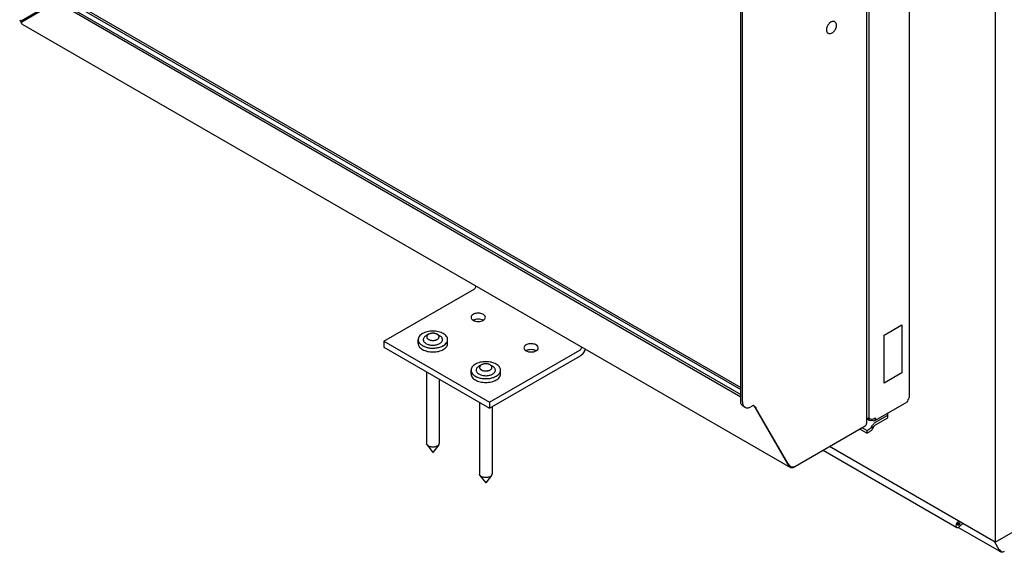
# Model space of a CAD drawing. Units: inches. Extents: x 0 to 309, y 0 to 200.
# Drawn here: x 241 to 264, y 79 to 91 of the extents above; entities that cross this region are included whole.
import ezdxf

# ---------------------------------------------------------------- set-up
doc = ezdxf.new("R2010")
doc.units = ezdxf.units.IN
doc.header["$LTSCALE"] = 17
doc.header["$MEASUREMENT"] = 0
doc.linetypes.add('PHANTOM', pattern=[0.8, 0.45, -0.05, 0.1, -0.05, 0.1, -0.05])
doc.layers.get('0').update_dxf_attribs({"linetype": 'CONTINUOUS'})
for name, color, linetype in [('02___PRT_ALL_AXES', 7, 'CONTINUOUS'), ('AXIS_PART', 7, 'CONTINUOUS'), ('DEFAULT_3', 7, 'PHANTOM')]:
    doc.layers.add(name, color=color, linetype=linetype)

msp = doc.modelspace()

# ---------------------------------------------------------------- linework, layer by layer
at = {"color": 7, "linetype": 'CONTINUOUS'}
for p, q in [((263.716, 142.662), (263.716, 79.094)), ((257.757, 82.401), (257.757, 100.985)), ((241.79, 91.767), (257.757, 82.548)), ((241.882, 91.834), (257.757, 82.669)), ((241.924, 91.858), (257.757, 82.717)), ((240.913, 91.277), (240.957, 91.301)), ((240.915, 91.274), (240.957, 91.3)), ((250.45, 83.959), (250.394, 83.926)), ((250.655, 83.959), (250.712, 83.926)), ((250.655, 83.959), (250.655, 83.959)), ((250.655, 83.959), (250.655, 83.959)), ((249.404, 83.796), (249.404, 83.658)), ((249.404, 83.796), (249.404, 83.657)), ((250.208, 83.745), (250.208, 83.835)), ((250.897, 83.745), (250.897, 83.834)), ((249.404, 83.658), (251.879, 82.229)), ((251.879, 82.229), (253.99, 83.448)), ((251.879, 82.229), (253.99, 83.448)), ((251.688, 83.245), (251.631, 83.212)), ((251.893, 83.245), (251.949, 83.212)), ((251.893, 83.245), (251.893, 83.245)), ((250.403, 83.081), (250.403, 81.405)), ((251.446, 83.03), (251.446, 83.12)), ((252.135, 83.03), (252.135, 83.12)), ((250.703, 82.907), (250.703, 81.405)), ((251.64, 82.366), (251.64, 80.691)), ((251.879, 82.367), (251.879, 82.229)), ((251.879, 82.367), (251.879, 82.229)), ((258.052, 82.295), (258.057, 82.291)), ((251.94, 82.264), (251.94, 80.691)), ((257.856, 82.25), (257.814, 82.275)), ((261.202, 82.006), (261.202, 82.067)), ((260.749, 81.994), (260.756, 81.998)), ((260.834, 81.947), (260.834, 81.978)), ((260.915, 81.84), (261.202, 82.006)), ((260.713, 81.643), (260.545, 81.74)), ((260.713, 81.704), (260.713, 81.643)), ((260.713, 81.643), (260.779, 81.681)), ((260.854, 81.76), (260.877, 81.8)), ((250.416, 81.37), (250.553, 81.193)), ((250.69, 81.37), (250.553, 81.193)), ((259.684, 81.244), (262.814, 79.436)), ((263.716, 79.094), (259.838, 81.333)), ((258.857, 80.918), (258.869, 80.925)), ((251.653, 80.656), (251.79, 80.479)), ((251.927, 80.655), (251.79, 80.479)), ((262.858, 79.589), (262.837, 79.569)), ((262.851, 79.532), (262.871, 79.551)), ((262.852, 79.533), (262.885, 79.514)), ((262.871, 79.551), (262.885, 79.514)), ((262.88, 79.457), (262.955, 79.533)), ((263.816, 78.88), (262.85, 79.437)), ((262.885, 79.514), (262.866, 79.495)), ((263.716, 79.094), (264.134, 79.335)), ((263.809, 78.917), (263.709, 79.09)), ((263.828, 78.903), (263.818, 78.911)), ((263.838, 78.895), (263.828, 78.903)), ((263.838, 78.868), (263.829, 78.872)), ((263.846, 78.887), (263.838, 78.868))]:
    msp.add_line(p, q, dxfattribs=at)
at = {"color": 3, "linetype": 'CONTINUOUS'}
for p, q in [((261.704, 103.241), (261.704, 82.478)), ((260.706, 102.634), (260.706, 81.871)), ((257.799, 82.376), (257.799, 100.961)), ((241.748, 91.742), (240.928, 91.269)), ((241.748, 91.742), (257.757, 82.499)), ((241.638, 91.708), (240.916, 91.291)), ((240.94, 91.221), (258.921, 80.84)), ((249.404, 83.796), (251.515, 85.015)), ((249.404, 83.796), (251.515, 85.015)), ((249.404, 83.796), (251.879, 82.367)), ((251.879, 82.367), (253.99, 83.586)), ((251.879, 82.367), (253.99, 83.586)), ((258.049, 82.295), (257.994, 82.264)), ((258.051, 82.297), (258.057, 82.291)), ((258.857, 80.918), (258.069, 82.282)), ((260.915, 81.953), (261.644, 82.374)), ((258.869, 80.925), (258.112, 82.234)), ((260.915, 81.901), (261.202, 82.067)), ((261.202, 82.067), (261.202, 82.119)), ((260.709, 81.979), (260.761, 81.949)), ((260.817, 81.782), (260.84, 81.822)), ((258.988, 80.842), (260.671, 81.813)), ((260.713, 81.704), (260.598, 81.771)), ((260.713, 81.704), (260.779, 81.743))]:
    msp.add_line(p, q, dxfattribs=at)
for centre, radius, start, end in [((240.964, 91.361), 0.0977, 233.1212, 238.6708), ((241.016, 91.276), 0.1, 181.3688, 184.3982), ((241.009, 91.276), 0.0944, 184.4031, 186.9259), ((260.808, 82.1), 0.12, 241.3793, 244.4365), ((260.815, 82.114), 0.136, 244.4458, 247.9671), ((260.83, 82.158), 0.182, 253.5914, 260.1575), ((260.832, 82.167), 0.191, 260.1088, 261.7723), ((260.833, 82.179), 0.203, 261.8003, 279.1105)]:
    msp.add_arc(centre, radius, start, end, dxfattribs=at)
at = {"color": 7, "linetype": 'CONTINUOUS'}
for centre, radius, start, end in [((241.055, 91.357), 0.0982, 202.3813, 213.748), ((259.907, 91.205), 0.0896, 56.8147, 59.9995), ((259.907, 91.205), 0.09, 50.133, 56.8089), ((259.984, 91.075), 0.221, 163.427, 168.3583), ((259.968, 91.078), 0.205, 168.4349, 168.6464), ((260, 91.07), 0.238, 160.9308, 163.4385), ((260.005, 91.077), 0.239, 137.122, 139.0655), ((260.001, 91.081), 0.233, 136.5508, 137.1162), ((259.989, 91.093), 0.216, 131.3846, 136.6286), ((259.841, 91.091), 0.0908, 240.0723, 255.2833), ((250.518, 83.843), 0.134, 119.9988, 120.6057), ((250.323, 83.835), 0.115, 180.0001, 181.0993), ((250.609, 83.92), 0.205, 299.9938, 302.2872), ((250.609, 83.92), 0.205, 299.9937, 302.3069), ((251.755, 83.128), 0.134, 119.9988, 120.6057), ((251.561, 83.12), 0.115, 180.0001, 181.0993), ((251.847, 83.206), 0.205, 299.9937, 302.3069), ((251.847, 83.206), 0.205, 299.9938, 302.2872), ((250.453, 81.405), 0.0504, 180.0195, 188.6241), ((250.477, 81.417), 0.0772, 217.7589, 218.1237), ((250.652, 81.405), 0.0505, 351.3761, 359.9803), ((251.691, 80.691), 0.0504, 180.0195, 188.6241), ((251.89, 80.691), 0.0505, 351.3761, 359.9803), ((251.714, 80.703), 0.0772, 217.7589, 218.1237), ((263.562, 78.59), 0.411, 46.6303, 47.7877), ((263.533, 78.56), 0.452, 45.9853, 46.6402), ((263.88, 78.961), 0.102, 254.0539, 256.993)]:
    msp.add_arc(centre, radius, start, end, dxfattribs=at)
at = {"color": 3, "linetype": 'CONTINUOUS'}
for points in [[(240.88, 91.325), (240.88, 91.308), (240.892, 91.292), (240.905, 91.282)], [(240.94, 91.221), (240.926, 91.23), (240.918, 91.248), (240.916, 91.264)], [(257.799, 82.376), (257.799, 82.355), (257.802, 82.333), (257.809, 82.312)], [(257.809, 82.312), (257.817, 82.288), (257.834, 82.263), (257.856, 82.25)], [(258.057, 82.291), (258.066, 82.283), (258.077, 82.277), (258.087, 82.269)], [(261.669, 82.429), (261.669, 82.409), (261.661, 82.384), (261.644, 82.374)], [(261.669, 82.429), (261.686, 82.439), (261.704, 82.458), (261.704, 82.478)], [(260.671, 81.813), (260.691, 81.825), (260.706, 81.848), (260.706, 81.871)], [(260.774, 81.941), (260.757, 81.951), (260.749, 81.974), (260.749, 81.994)], [(260.834, 81.947), (260.816, 81.937), (260.791, 81.931), (260.774, 81.941)], [(260.834, 81.947), (260.851, 81.937), (260.876, 81.931), (260.894, 81.941)], [(260.883, 81.877), (260.866, 81.861), (260.852, 81.842), (260.84, 81.822)], [(260.918, 81.996), (260.902, 81.987), (260.884, 81.981), (260.866, 81.978)], [(260.915, 81.901), (260.903, 81.894), (260.893, 81.886), (260.883, 81.877)], [(260.894, 81.941), (260.911, 81.951), (260.918, 81.976), (260.918, 81.996)], [(260.817, 81.782), (260.808, 81.766), (260.795, 81.752), (260.779, 81.743)], [(258.869, 80.925), (258.886, 80.895), (258.915, 80.868), (258.949, 80.86)], [(258.988, 80.842), (258.969, 80.831), (258.941, 80.829), (258.921, 80.84)], [(258.949, 80.86), (258.964, 80.856), (258.981, 80.855), (258.997, 80.857)], [(258.997, 80.857), (259.011, 80.859), (259.026, 80.864), (259.039, 80.871)]]:
    msp.add_open_spline(points, degree=3, dxfattribs=at)
for points, knots in [([(240.913, 91.277), (240.912, 91.279), (240.911, 91.283), (240.911, 91.287), (240.913, 91.289)], [0, 0, 0, 0, 0.560841, 1, 1, 1, 1]), ([(240.913, 91.289), (240.913, 91.289), (240.914, 91.29), (240.915, 91.29), (240.916, 91.291)], [0, 0, 0, 0, 0.471004, 1, 1, 1, 1]), ([(240.922, 91.268), (240.92, 91.269), (240.918, 91.27), (240.916, 91.272), (240.915, 91.274)], [0, 0, 0, 0, 0.435159, 1, 1, 1, 1]), ([(240.928, 91.269), (240.927, 91.268), (240.925, 91.268), (240.923, 91.268), (240.922, 91.268)], [0, 0, 0, 0, 0.520573, 1, 1, 1, 1]), ([(251.515, 85.015), (251.522, 85.018), (251.544, 85.038), (251.559, 85.068), (251.56, 85.09)], [0, 0, 0, 0, 0.239589, 1, 1, 1, 1]), ([(251.515, 85.015), (251.522, 85.018), (251.545, 85.038), (251.559, 85.068), (251.56, 85.09)], [0, 0, 0, 0, 0.239589, 1, 1, 1, 1]), ([(253.99, 83.586), (253.996, 83.59), (254.019, 83.609), (254.034, 83.639), (254.035, 83.662)], [0, 0, 0, 0, 0.239589, 1, 1, 1, 1]), ([(253.99, 83.586), (253.997, 83.59), (254.019, 83.609), (254.034, 83.639), (254.035, 83.662)], [0, 0, 0, 0, 0.239589, 1, 1, 1, 1]), ([(257.856, 82.25), (257.866, 82.245), (257.911, 82.228), (257.962, 82.245), (257.994, 82.264)], [0, 0, 0, 0, 0.220938, 1, 1, 1, 1]), ([(258.087, 82.269), (258.089, 82.268), (258.093, 82.265), (258.096, 82.261), (258.098, 82.26)], [0, 0, 0, 0, 0.499667, 1, 1, 1, 1]), ([(258.098, 82.26), (258.099, 82.259), (258.101, 82.257), (258.102, 82.255), (258.103, 82.254)], [0, 0, 0, 0, 0.499608, 1, 1, 1, 1]), ([(258.103, 82.254), (258.105, 82.251), (258.109, 82.245), (258.111, 82.238), (258.112, 82.234)], [0, 0, 0, 0, 0.489355, 1, 1, 1, 1]), ([(260.749, 81.994), (260.747, 81.993), (260.743, 81.994), (260.741, 81.997), (260.739, 81.998)], [0, 0, 0, 0, 0.418824, 1, 1, 1, 1]), ([(260.751, 82.006), (260.751, 82.006), (260.752, 82.004), (260.752, 82.002), (260.753, 82.001)], [0, 0, 0, 0, 0.535516, 1, 1, 1, 1]), ([(260.753, 82.001), (260.753, 82), (260.753, 81.998), (260.752, 81.995), (260.751, 81.995)], [0, 0, 0, 0, 0.528719, 1, 1, 1, 1]), ([(260.779, 81.983), (260.776, 81.984), (260.771, 81.986), (260.766, 81.987), (260.764, 81.988)], [0, 0, 0, 0, 0.506817, 1, 1, 1, 1]), ([(258.921, 80.84), (258.915, 80.844), (258.888, 80.865), (258.87, 80.895), (258.857, 80.918)], [0, 0, 0, 0, 0.207358, 1, 1, 1, 1])]:
    msp.add_open_spline(points, degree=3, knots=knots, dxfattribs=at)
at = {"color": 7, "linetype": 'CONTINUOUS'}
for points, knots in [([(240.956, 91.306), (240.956, 91.307), (240.956, 91.309), (240.956, 91.311), (240.956, 91.312)], [0, 0, 0, 0, 0.531692, 1, 1, 1, 1]), ([(240.957, 91.301), (240.956, 91.302), (240.956, 91.304), (240.956, 91.306), (240.956, 91.306)], [0, 0, 0, 0, 0.500978, 1, 1, 1, 1]), ([(240.962, 91.296), (240.961, 91.297), (240.959, 91.298), (240.958, 91.299), (240.957, 91.3)], [0, 0, 0, 0, 0.480432, 1, 1, 1, 1]), ([(259.874, 91.275), (259.871, 91.274), (259.862, 91.268), (259.852, 91.261), (259.846, 91.255)], [0, 0, 0, 0, 0.239589, 1, 1, 1, 1]), ([(259.874, 91.275), (259.881, 91.279), (259.894, 91.286), (259.915, 91.291), (259.935, 91.29), (259.947, 91.286), (259.952, 91.283)], [0, 0, 0, 0, 0.289804, 0.549047, 0.782226, 1, 1, 1, 1]), ([(259.974, 91.094), (259.982, 91.109), (259.996, 91.14), (260.003, 91.19), (259.996, 91.23), (259.981, 91.258), (259.97, 91.269), (259.964, 91.274)], [0, 0, 0, 0, 0.267125, 0.520956, 0.761528, 0.880679, 1, 1, 1, 1]), ([(259.767, 91.119), (259.766, 91.114), (259.763, 91.097), (259.763, 91.08), (259.764, 91.068)], [0, 0, 0, 0, 0.266866, 1, 1, 1, 1]), ([(259.764, 91.068), (259.764, 91.067), (259.765, 91.062), (259.766, 91.057), (259.767, 91.053)], [0, 0, 0, 0, 0.257096, 1, 1, 1, 1]), ([(259.767, 91.053), (259.768, 91.051), (259.771, 91.04), (259.776, 91.031), (259.781, 91.025)], [0, 0, 0, 0, 0.266951, 1, 1, 1, 1]), ([(259.825, 91.234), (259.819, 91.227), (259.799, 91.201), (259.783, 91.171), (259.775, 91.148)], [0, 0, 0, 0, 0.248376, 1, 1, 1, 1]), ([(259.902, 91.018), (259.909, 91.022), (259.938, 91.042), (259.961, 91.07), (259.974, 91.094)], [0, 0, 0, 0, 0.240918, 1, 1, 1, 1]), ([(259.781, 91.025), (259.782, 91.024), (259.787, 91.019), (259.792, 91.015), (259.796, 91.013)], [0, 0, 0, 0, 0.255044, 1, 1, 1, 1]), ([(259.818, 91.004), (259.832, 91), (259.862, 90.999), (259.889, 91.01), (259.902, 91.018)], [0, 0, 0, 0, 0.495444, 1, 1, 1, 1]), ([(250.309, 83.975), (250.294, 83.966), (250.267, 83.948), (250.239, 83.918), (250.223, 83.893), (250.214, 83.874), (250.209, 83.854), (250.208, 83.841), (250.208, 83.835)], [0, 0, 0, 0, 0.28941, 0.548295, 0.667746, 0.781771, 0.891905, 1, 1, 1, 1]), ([(250.309, 83.975), (250.294, 83.966), (250.267, 83.948), (250.239, 83.918), (250.223, 83.893), (250.215, 83.874), (250.21, 83.854), (250.208, 83.841), (250.208, 83.834)], [0, 0, 0, 0, 0.28941, 0.548295, 0.667746, 0.781771, 0.891905, 1, 1, 1, 1]), ([(250.796, 83.975), (250.78, 83.985), (250.743, 84.002), (250.684, 84.02), (250.62, 84.031), (250.553, 84.035), (250.486, 84.031), (250.422, 84.02), (250.362, 84.002), (250.326, 83.985), (250.309, 83.975)], [0, 0, 0, 0, 0.114143, 0.237308, 0.366956, 0.499982, 0.633011, 0.762666, 0.885839, 1, 1, 1, 1]), ([(250.796, 83.975), (250.78, 83.985), (250.743, 84.002), (250.684, 84.02), (250.62, 84.031), (250.553, 84.035), (250.486, 84.031), (250.422, 84.02), (250.362, 84.002), (250.326, 83.985), (250.309, 83.975)], [0, 0, 0, 0, 0.114165, 0.237343, 0.366995, 0.500018, 0.633038, 0.762683, 0.885846, 1, 1, 1, 1]), ([(250.394, 83.926), (250.384, 83.921), (250.367, 83.909), (250.346, 83.887), (250.332, 83.863), (250.326, 83.838), (250.33, 83.812), (250.342, 83.788), (250.361, 83.765), (250.377, 83.753), (250.386, 83.747)], [0, 0, 0, 0, 0.146027, 0.27713, 0.395265, 0.5053, 0.614389, 0.730001, 0.857649, 1, 1, 1, 1]), ([(250.394, 83.926), (250.384, 83.921), (250.367, 83.909), (250.346, 83.887), (250.332, 83.863), (250.327, 83.838), (250.33, 83.812), (250.342, 83.788), (250.361, 83.765), (250.377, 83.753), (250.386, 83.747)], [0, 0, 0, 0, 0.146048, 0.277178, 0.395342, 0.5054, 0.614494, 0.730088, 0.857698, 1, 1, 1, 1]), ([(250.45, 83.959), (250.444, 83.955), (250.432, 83.947), (250.419, 83.933), (250.41, 83.917), (250.407, 83.9), (250.41, 83.883), (250.419, 83.867), (250.432, 83.852), (250.451, 83.84), (250.473, 83.829), (250.498, 83.822), (250.525, 83.817), (250.553, 83.816), (250.581, 83.817), (250.608, 83.822), (250.633, 83.829), (250.648, 83.837), (250.655, 83.841)], [0, 0, 0, 0, 0.060373, 0.114396, 0.162974, 0.208347, 0.253719, 0.302301, 0.356314, 0.416694, 0.483281, 0.555128, 0.630753, 0.708346, 0.785942, 0.861563, 0.933419, 1, 1, 1, 1]), ([(250.449, 83.958), (250.443, 83.955), (250.431, 83.947), (250.418, 83.932), (250.41, 83.916), (250.407, 83.899), (250.41, 83.882), (250.419, 83.866), (250.433, 83.852), (250.451, 83.839), (250.473, 83.829), (250.498, 83.822), (250.525, 83.817), (250.553, 83.816), (250.581, 83.817), (250.608, 83.822), (250.633, 83.83), (250.648, 83.837), (250.655, 83.841)], [0, 0, 0, 0, 0.060002, 0.113685, 0.162033, 0.20733, 0.252782, 0.301552, 0.355792, 0.416385, 0.483143, 0.555108, 0.630798, 0.708412, 0.785998, 0.861594, 0.933427, 1, 1, 1, 1]), ([(250.655, 83.959), (250.648, 83.963), (250.633, 83.97), (250.608, 83.978), (250.581, 83.983), (250.553, 83.984), (250.525, 83.983), (250.498, 83.978), (250.473, 83.97), (250.457, 83.963), (250.45, 83.959)], [0, 0, 0, 0, 0.114154, 0.237325, 0.366975, 0.499998, 0.633025, 0.762667, 0.885855, 1, 1, 1, 1]), ([(250.655, 83.959), (250.648, 83.963), (250.633, 83.97), (250.608, 83.978), (250.581, 83.982), (250.553, 83.984), (250.525, 83.982), (250.498, 83.978), (250.473, 83.97), (250.457, 83.963), (250.45, 83.959)], [0, 0, 0, 0, 0.113485, 0.236749, 0.366497, 0.49962, 0.632748, 0.762488, 0.885769, 1, 1, 1, 1]), ([(250.655, 83.841), (250.662, 83.844), (250.673, 83.852), (250.687, 83.867), (250.696, 83.883), (250.699, 83.9), (250.696, 83.917), (250.687, 83.933), (250.673, 83.947), (250.662, 83.955), (250.655, 83.959)], [0, 0, 0, 0, 0.144887, 0.274534, 0.391114, 0.500003, 0.608888, 0.725476, 0.8551, 1, 1, 1, 1]), ([(250.655, 83.841), (250.662, 83.844), (250.673, 83.852), (250.687, 83.867), (250.696, 83.883), (250.699, 83.9), (250.696, 83.917), (250.687, 83.933), (250.673, 83.947), (250.662, 83.955), (250.655, 83.959)], [0, 0, 0, 0, 0.145041, 0.274824, 0.391528, 0.500532, 0.609532, 0.726244, 0.856004, 1, 1, 1, 1]), ([(250.719, 83.747), (250.728, 83.753), (250.745, 83.765), (250.764, 83.788), (250.776, 83.812), (250.779, 83.838), (250.774, 83.863), (250.76, 83.887), (250.739, 83.909), (250.721, 83.921), (250.712, 83.926)], [0, 0, 0, 0, 0.142438, 0.270104, 0.385726, 0.494807, 0.604818, 0.72293, 0.85399, 1, 1, 1, 1]), ([(250.719, 83.747), (250.728, 83.753), (250.745, 83.765), (250.764, 83.787), (250.776, 83.812), (250.779, 83.838), (250.774, 83.863), (250.76, 83.887), (250.739, 83.909), (250.722, 83.921), (250.712, 83.926)], [0, 0, 0, 0, 0.14246, 0.270141, 0.385771, 0.494851, 0.604852, 0.722951, 0.853999, 1, 1, 1, 1]), ([(250.897, 83.835), (250.897, 83.841), (250.896, 83.854), (250.891, 83.874), (250.883, 83.893), (250.867, 83.918), (250.839, 83.948), (250.812, 83.966), (250.796, 83.975)], [0, 0, 0, 0, 0.108104, 0.218244, 0.332275, 0.451726, 0.710614, 1, 1, 1, 1]), ([(250.897, 83.834), (250.897, 83.841), (250.896, 83.854), (250.891, 83.874), (250.883, 83.893), (250.867, 83.918), (250.839, 83.948), (250.812, 83.966), (250.796, 83.975)], [0, 0, 0, 0, 0.108087, 0.218213, 0.332234, 0.451682, 0.710582, 1, 1, 1, 1]), ([(250.208, 83.834), (250.208, 83.825), (250.211, 83.805), (250.223, 83.776), (250.241, 83.748), (250.267, 83.723), (250.298, 83.7), (250.335, 83.68), (250.376, 83.663), (250.438, 83.645), (250.52, 83.634), (250.603, 83.636), (250.669, 83.646), (250.715, 83.658), (250.758, 83.674), (250.784, 83.687), (250.797, 83.694)], [0, 0, 0, 0, 0.042825, 0.087419, 0.135215, 0.187138, 0.2436, 0.304574, 0.369691, 0.438318, 0.582551, 0.729591, 0.801599, 0.871222, 0.937589, 1, 1, 1, 1]), ([(250.208, 83.832), (250.208, 83.823), (250.211, 83.803), (250.223, 83.774), (250.243, 83.746), (250.268, 83.721), (250.3, 83.699), (250.337, 83.679), (250.378, 83.662), (250.439, 83.645), (250.521, 83.634), (250.604, 83.636), (250.669, 83.647), (250.715, 83.658), (250.758, 83.674), (250.784, 83.687), (250.796, 83.694)], [0, 0, 0, 0, 0.042832, 0.087536, 0.1355, 0.187604, 0.244229, 0.305327, 0.370516, 0.439164, 0.583296, 0.7301, 0.801968, 0.871452, 0.937693, 1, 1, 1, 1]), ([(250.208, 83.745), (250.208, 83.738), (250.209, 83.725), (250.214, 83.706), (250.223, 83.686), (250.239, 83.661), (250.267, 83.632), (250.294, 83.613), (250.309, 83.604)], [0, 0, 0, 0, 0.108087, 0.218213, 0.332234, 0.451682, 0.710582, 1, 1, 1, 1]), ([(250.208, 83.745), (250.208, 83.738), (250.21, 83.725), (250.215, 83.705), (250.223, 83.686), (250.239, 83.661), (250.267, 83.632), (250.294, 83.613), (250.309, 83.604)], [0, 0, 0, 0, 0.108104, 0.218244, 0.332275, 0.451726, 0.710614, 1, 1, 1, 1]), ([(250.386, 83.747), (250.397, 83.74), (250.421, 83.728), (250.46, 83.715), (250.503, 83.707), (250.548, 83.704), (250.593, 83.706), (250.636, 83.713), (250.676, 83.725), (250.701, 83.736), (250.712, 83.743)], [0, 0, 0, 0, 0.112336, 0.234427, 0.36373, 0.497019, 0.630726, 0.761245, 0.885251, 1, 1, 1, 1]), ([(250.386, 83.747), (250.397, 83.74), (250.421, 83.728), (250.46, 83.715), (250.503, 83.707), (250.548, 83.704), (250.593, 83.706), (250.636, 83.713), (250.676, 83.725), (250.701, 83.736), (250.712, 83.743)], [0, 0, 0, 0, 0.112301, 0.234371, 0.363667, 0.496961, 0.630681, 0.761217, 0.885239, 1, 1, 1, 1]), ([(250.796, 83.694), (250.812, 83.703), (250.839, 83.722), (250.867, 83.751), (250.883, 83.776), (250.891, 83.795), (250.896, 83.815), (250.897, 83.828), (250.897, 83.835)], [0, 0, 0, 0, 0.28941, 0.548295, 0.667746, 0.781771, 0.891905, 1, 1, 1, 1]), ([(250.796, 83.604), (250.812, 83.613), (250.839, 83.632), (250.867, 83.661), (250.883, 83.686), (250.891, 83.706), (250.896, 83.725), (250.897, 83.738), (250.897, 83.745)], [0, 0, 0, 0, 0.28941, 0.548295, 0.667746, 0.781771, 0.891905, 1, 1, 1, 1]), ([(250.797, 83.694), (250.812, 83.703), (250.839, 83.721), (250.867, 83.751), (250.883, 83.776), (250.891, 83.795), (250.896, 83.815), (250.897, 83.828), (250.897, 83.834)], [0, 0, 0, 0, 0.28941, 0.548295, 0.667746, 0.781771, 0.891905, 1, 1, 1, 1]), ([(250.797, 83.604), (250.812, 83.613), (250.839, 83.632), (250.867, 83.661), (250.883, 83.686), (250.891, 83.705), (250.896, 83.725), (250.897, 83.738), (250.897, 83.745)], [0, 0, 0, 0, 0.28941, 0.548295, 0.667746, 0.781771, 0.891905, 1, 1, 1, 1]), ([(250.309, 83.604), (250.326, 83.594), (250.362, 83.577), (250.422, 83.559), (250.486, 83.548), (250.553, 83.545), (250.62, 83.548), (250.684, 83.559), (250.743, 83.577), (250.78, 83.594), (250.796, 83.604)], [0, 0, 0, 0, 0.114165, 0.237343, 0.366995, 0.500018, 0.633038, 0.762683, 0.885846, 1, 1, 1, 1]), ([(250.309, 83.604), (250.326, 83.594), (250.362, 83.577), (250.422, 83.559), (250.486, 83.548), (250.553, 83.545), (250.62, 83.548), (250.684, 83.559), (250.743, 83.577), (250.78, 83.594), (250.797, 83.604)], [0, 0, 0, 0, 0.114143, 0.237308, 0.366956, 0.499982, 0.633011, 0.762666, 0.885839, 1, 1, 1, 1]), ([(253.99, 83.448), (254.004, 83.456), (254.062, 83.498), (254.104, 83.559), (254.126, 83.609)], [0, 0, 0, 0, 0.228881, 1, 1, 1, 1]), ([(253.99, 83.448), (254.004, 83.456), (254.062, 83.498), (254.104, 83.559), (254.126, 83.609)], [0, 0, 0, 0, 0.228881, 1, 1, 1, 1]), ([(251.547, 83.261), (251.532, 83.252), (251.504, 83.233), (251.476, 83.204), (251.46, 83.178), (251.452, 83.159), (251.447, 83.14), (251.446, 83.127), (251.446, 83.12)], [0, 0, 0, 0, 0.28941, 0.548295, 0.667746, 0.781771, 0.891905, 1, 1, 1, 1]), ([(251.547, 83.261), (251.532, 83.252), (251.504, 83.233), (251.476, 83.204), (251.46, 83.178), (251.452, 83.159), (251.447, 83.14), (251.446, 83.127), (251.446, 83.12)], [0, 0, 0, 0, 0.28941, 0.548295, 0.667746, 0.781771, 0.891905, 1, 1, 1, 1]), ([(252.034, 83.261), (252.017, 83.27), (251.981, 83.287), (251.921, 83.305), (251.857, 83.317), (251.79, 83.32), (251.723, 83.317), (251.659, 83.305), (251.6, 83.287), (251.563, 83.27), (251.547, 83.261)], [0, 0, 0, 0, 0.114143, 0.237308, 0.366956, 0.499982, 0.633011, 0.762666, 0.885839, 1, 1, 1, 1]), ([(252.034, 83.261), (252.017, 83.27), (251.981, 83.287), (251.921, 83.305), (251.857, 83.316), (251.79, 83.32), (251.724, 83.316), (251.659, 83.305), (251.6, 83.287), (251.563, 83.27), (251.547, 83.261)], [0, 0, 0, 0, 0.114165, 0.237343, 0.366995, 0.500018, 0.633038, 0.762683, 0.885846, 1, 1, 1, 1]), ([(251.631, 83.212), (251.622, 83.206), (251.604, 83.194), (251.583, 83.173), (251.569, 83.149), (251.564, 83.123), (251.567, 83.098), (251.579, 83.073), (251.598, 83.051), (251.615, 83.038), (251.624, 83.033)], [0, 0, 0, 0, 0.146027, 0.27713, 0.395265, 0.5053, 0.614389, 0.730001, 0.857649, 1, 1, 1, 1]), ([(251.631, 83.212), (251.622, 83.206), (251.604, 83.194), (251.583, 83.173), (251.569, 83.149), (251.564, 83.123), (251.567, 83.098), (251.579, 83.073), (251.598, 83.051), (251.615, 83.038), (251.624, 83.033)], [0, 0, 0, 0, 0.146048, 0.277178, 0.395342, 0.5054, 0.614494, 0.730088, 0.857698, 1, 1, 1, 1]), ([(251.688, 83.245), (251.681, 83.241), (251.67, 83.233), (251.656, 83.218), (251.647, 83.202), (251.644, 83.185), (251.647, 83.168), (251.656, 83.152), (251.67, 83.138), (251.688, 83.125), (251.71, 83.115), (251.735, 83.107), (251.762, 83.103), (251.79, 83.101), (251.818, 83.103), (251.846, 83.107), (251.871, 83.115), (251.886, 83.122), (251.893, 83.126)], [0, 0, 0, 0, 0.060373, 0.114396, 0.162974, 0.208347, 0.253719, 0.302301, 0.356314, 0.416694, 0.483281, 0.555128, 0.630753, 0.708346, 0.785942, 0.861563, 0.933419, 1, 1, 1, 1]), ([(251.686, 83.244), (251.68, 83.24), (251.669, 83.232), (251.655, 83.218), (251.647, 83.202), (251.644, 83.185), (251.648, 83.168), (251.656, 83.152), (251.67, 83.137), (251.689, 83.125), (251.711, 83.115), (251.736, 83.107), (251.763, 83.103), (251.791, 83.101), (251.819, 83.103), (251.846, 83.108), (251.87, 83.115), (251.886, 83.122), (251.893, 83.126)], [0, 0, 0, 0, 0.060002, 0.113685, 0.162033, 0.20733, 0.252782, 0.301552, 0.355792, 0.416385, 0.483143, 0.555108, 0.630798, 0.708412, 0.785998, 0.861594, 0.933427, 1, 1, 1, 1]), ([(251.893, 83.245), (251.886, 83.249), (251.87, 83.256), (251.845, 83.263), (251.818, 83.268), (251.79, 83.27), (251.762, 83.268), (251.735, 83.263), (251.71, 83.256), (251.695, 83.249), (251.688, 83.245)], [0, 0, 0, 0, 0.114154, 0.237325, 0.366975, 0.499998, 0.633025, 0.762667, 0.885855, 1, 1, 1, 1]), ([(251.893, 83.245), (251.886, 83.249), (251.87, 83.256), (251.846, 83.263), (251.818, 83.268), (251.79, 83.27), (251.762, 83.268), (251.735, 83.263), (251.71, 83.256), (251.695, 83.249), (251.688, 83.245)], [0, 0, 0, 0, 0.113485, 0.236749, 0.366497, 0.49962, 0.632748, 0.762488, 0.885769, 1, 1, 1, 1]), ([(251.893, 83.126), (251.899, 83.13), (251.911, 83.138), (251.924, 83.152), (251.933, 83.168), (251.936, 83.185), (251.933, 83.202), (251.924, 83.219), (251.911, 83.233), (251.899, 83.241), (251.893, 83.245)], [0, 0, 0, 0, 0.144887, 0.274534, 0.391114, 0.500003, 0.608888, 0.725476, 0.8551, 1, 1, 1, 1]), ([(251.893, 83.126), (251.899, 83.13), (251.911, 83.138), (251.925, 83.152), (251.933, 83.168), (251.936, 83.185), (251.933, 83.202), (251.925, 83.218), (251.911, 83.233), (251.899, 83.241), (251.893, 83.245)], [0, 0, 0, 0, 0.144887, 0.274534, 0.391114, 0.500003, 0.608888, 0.725476, 0.8551, 1, 1, 1, 1]), ([(251.956, 83.033), (251.966, 83.038), (251.982, 83.051), (252.001, 83.073), (252.013, 83.098), (252.017, 83.123), (252.011, 83.149), (251.997, 83.173), (251.976, 83.194), (251.959, 83.206), (251.949, 83.212)], [0, 0, 0, 0, 0.142438, 0.270104, 0.385726, 0.494807, 0.604818, 0.72293, 0.85399, 1, 1, 1, 1]), ([(251.956, 83.032), (251.966, 83.038), (251.982, 83.051), (252.002, 83.073), (252.013, 83.097), (252.017, 83.123), (252.011, 83.149), (251.998, 83.173), (251.977, 83.194), (251.959, 83.206), (251.949, 83.212)], [0, 0, 0, 0, 0.14246, 0.270141, 0.385771, 0.494851, 0.604852, 0.722951, 0.853999, 1, 1, 1, 1]), ([(252.135, 83.12), (252.135, 83.127), (252.134, 83.14), (252.129, 83.159), (252.12, 83.178), (252.104, 83.204), (252.076, 83.233), (252.049, 83.252), (252.034, 83.261)], [0, 0, 0, 0, 0.108104, 0.218244, 0.332275, 0.451726, 0.710614, 1, 1, 1, 1]), ([(252.135, 83.12), (252.135, 83.127), (252.134, 83.14), (252.129, 83.159), (252.12, 83.178), (252.105, 83.204), (252.076, 83.233), (252.049, 83.252), (252.034, 83.261)], [0, 0, 0, 0, 0.108087, 0.218213, 0.332234, 0.451682, 0.710582, 1, 1, 1, 1]), ([(251.446, 83.12), (251.446, 83.11), (251.448, 83.09), (251.46, 83.061), (251.479, 83.034), (251.504, 83.008), (251.536, 82.985), (251.572, 82.965), (251.614, 82.948), (251.675, 82.931), (251.757, 82.919), (251.841, 82.922), (251.906, 82.932), (251.952, 82.944), (251.995, 82.959), (252.022, 82.972), (252.034, 82.979)], [0, 0, 0, 0, 0.042825, 0.087419, 0.135215, 0.187138, 0.2436, 0.304574, 0.369691, 0.438318, 0.582551, 0.729591, 0.801599, 0.871222, 0.937589, 1, 1, 1, 1]), ([(251.446, 83.118), (251.446, 83.108), (251.449, 83.088), (251.461, 83.059), (251.48, 83.032), (251.506, 83.007), (251.537, 82.984), (251.574, 82.964), (251.615, 82.948), (251.677, 82.931), (251.758, 82.919), (251.842, 82.922), (251.907, 82.932), (251.953, 82.944), (251.995, 82.959), (252.022, 82.972), (252.034, 82.979)], [0, 0, 0, 0, 0.042832, 0.087536, 0.1355, 0.187604, 0.244229, 0.305327, 0.370516, 0.439164, 0.583296, 0.7301, 0.801968, 0.871452, 0.937693, 1, 1, 1, 1]), ([(251.446, 83.03), (251.446, 83.024), (251.447, 83.011), (251.452, 82.991), (251.46, 82.972), (251.476, 82.947), (251.504, 82.917), (251.532, 82.898), (251.547, 82.89)], [0, 0, 0, 0, 0.108087, 0.218213, 0.332234, 0.451682, 0.710582, 1, 1, 1, 1]), ([(251.446, 83.03), (251.446, 83.024), (251.447, 83.011), (251.452, 82.991), (251.46, 82.972), (251.476, 82.947), (251.504, 82.917), (251.532, 82.898), (251.547, 82.89)], [0, 0, 0, 0, 0.108104, 0.218244, 0.332275, 0.451726, 0.710614, 1, 1, 1, 1]), ([(251.624, 83.033), (251.635, 83.026), (251.658, 83.014), (251.697, 83.001), (251.74, 82.993), (251.785, 82.989), (251.83, 82.991), (251.873, 82.998), (251.913, 83.01), (251.938, 83.022), (251.949, 83.028)], [0, 0, 0, 0, 0.112336, 0.234427, 0.36373, 0.497019, 0.630726, 0.761245, 0.885251, 1, 1, 1, 1]), ([(251.624, 83.033), (251.635, 83.026), (251.658, 83.014), (251.697, 83.001), (251.74, 82.993), (251.785, 82.989), (251.83, 82.991), (251.873, 82.998), (251.914, 83.01), (251.938, 83.022), (251.949, 83.028)], [0, 0, 0, 0, 0.112301, 0.234371, 0.363667, 0.496961, 0.630681, 0.761217, 0.885239, 1, 1, 1, 1]), ([(252.034, 82.979), (252.049, 82.988), (252.076, 83.007), (252.104, 83.037), (252.12, 83.062), (252.129, 83.081), (252.134, 83.1), (252.135, 83.114), (252.135, 83.12)], [0, 0, 0, 0, 0.28941, 0.548295, 0.667746, 0.781771, 0.891905, 1, 1, 1, 1]), ([(252.034, 82.979), (252.049, 82.988), (252.077, 83.007), (252.105, 83.037), (252.12, 83.062), (252.129, 83.081), (252.134, 83.1), (252.135, 83.114), (252.135, 83.12)], [0, 0, 0, 0, 0.28941, 0.548295, 0.667746, 0.781771, 0.891905, 1, 1, 1, 1]), ([(252.034, 82.89), (252.049, 82.898), (252.076, 82.917), (252.104, 82.947), (252.12, 82.972), (252.129, 82.991), (252.134, 83.011), (252.135, 83.024), (252.135, 83.03)], [0, 0, 0, 0, 0.28941, 0.548295, 0.667746, 0.781771, 0.891905, 1, 1, 1, 1]), ([(252.034, 82.89), (252.049, 82.898), (252.077, 82.917), (252.105, 82.947), (252.12, 82.972), (252.129, 82.991), (252.134, 83.011), (252.135, 83.024), (252.135, 83.03)], [0, 0, 0, 0, 0.28941, 0.548295, 0.667746, 0.781771, 0.891905, 1, 1, 1, 1]), ([(251.547, 82.89), (251.563, 82.88), (251.6, 82.863), (251.659, 82.845), (251.724, 82.834), (251.79, 82.83), (251.857, 82.834), (251.921, 82.845), (251.981, 82.863), (252.017, 82.88), (252.034, 82.89)], [0, 0, 0, 0, 0.114165, 0.237343, 0.366995, 0.500018, 0.633038, 0.762683, 0.885846, 1, 1, 1, 1]), ([(251.547, 82.89), (251.563, 82.88), (251.6, 82.863), (251.659, 82.845), (251.724, 82.834), (251.79, 82.83), (251.857, 82.834), (251.921, 82.845), (251.981, 82.863), (252.017, 82.88), (252.034, 82.89)], [0, 0, 0, 0, 0.114143, 0.237308, 0.366956, 0.499982, 0.633011, 0.762666, 0.885839, 1, 1, 1, 1]), ([(257.814, 82.275), (257.811, 82.277), (257.804, 82.282), (257.797, 82.287), (257.794, 82.29)], [0, 0, 0, 0, 0.497041, 1, 1, 1, 1]), ([(250.416, 81.37), (250.413, 81.374), (250.407, 81.383), (250.404, 81.393), (250.403, 81.398)], [0, 0, 0, 0, 0.517736, 1, 1, 1, 1]), ([(250.416, 81.37), (250.413, 81.374), (250.407, 81.383), (250.404, 81.393), (250.403, 81.398)], [0, 0, 0, 0, 0.517736, 1, 1, 1, 1]), ([(250.659, 81.344), (250.65, 81.339), (250.63, 81.33), (250.597, 81.322), (250.562, 81.318), (250.526, 81.319), (250.492, 81.325), (250.461, 81.336), (250.435, 81.35), (250.421, 81.363), (250.416, 81.37)], [0, 0, 0, 0, 0.119912, 0.250661, 0.387934, 0.526568, 0.661246, 0.78713, 0.900573, 1, 1, 1, 1]), ([(250.659, 81.344), (250.65, 81.339), (250.63, 81.33), (250.597, 81.322), (250.562, 81.318), (250.526, 81.319), (250.492, 81.325), (250.461, 81.336), (250.435, 81.35), (250.421, 81.363), (250.416, 81.37)], [0, 0, 0, 0, 0.120007, 0.250875, 0.388263, 0.526976, 0.661667, 0.787481, 0.900772, 1, 1, 1, 1]), ([(250.659, 81.344), (250.662, 81.346), (250.673, 81.353), (250.684, 81.362), (250.69, 81.37)], [0, 0, 0, 0, 0.269866, 1, 1, 1, 1]), ([(250.659, 81.344), (250.662, 81.346), (250.674, 81.353), (250.684, 81.362), (250.69, 81.37)], [0, 0, 0, 0, 0.269866, 1, 1, 1, 1]), ([(250.69, 81.37), (250.693, 81.374), (250.698, 81.383), (250.701, 81.393), (250.702, 81.398)], [0, 0, 0, 0, 0.517738, 1, 1, 1, 1]), ([(250.69, 81.37), (250.693, 81.374), (250.699, 81.383), (250.702, 81.393), (250.702, 81.398)], [0, 0, 0, 0, 0.517738, 1, 1, 1, 1]), ([(251.653, 80.656), (251.65, 80.66), (251.645, 80.669), (251.642, 80.678), (251.641, 80.683)], [0, 0, 0, 0, 0.517736, 1, 1, 1, 1]), ([(251.653, 80.655), (251.65, 80.66), (251.645, 80.668), (251.642, 80.678), (251.641, 80.683)], [0, 0, 0, 0, 0.517736, 1, 1, 1, 1]), ([(251.927, 80.656), (251.93, 80.66), (251.936, 80.669), (251.939, 80.678), (251.94, 80.683)], [0, 0, 0, 0, 0.517738, 1, 1, 1, 1]), ([(251.927, 80.655), (251.931, 80.66), (251.936, 80.668), (251.939, 80.678), (251.94, 80.683)], [0, 0, 0, 0, 0.517738, 1, 1, 1, 1]), ([(251.896, 80.63), (251.887, 80.624), (251.867, 80.615), (251.834, 80.607), (251.799, 80.604), (251.763, 80.605), (251.729, 80.611), (251.698, 80.621), (251.672, 80.636), (251.659, 80.649), (251.653, 80.655)], [0, 0, 0, 0, 0.120007, 0.250875, 0.388263, 0.526976, 0.661667, 0.787481, 0.900772, 1, 1, 1, 1]), ([(251.896, 80.63), (251.887, 80.624), (251.867, 80.616), (251.835, 80.607), (251.799, 80.604), (251.764, 80.605), (251.729, 80.611), (251.699, 80.621), (251.673, 80.636), (251.659, 80.648), (251.654, 80.655)], [0, 0, 0, 0, 0.119912, 0.250661, 0.387934, 0.526568, 0.661246, 0.78713, 0.900573, 1, 1, 1, 1]), ([(251.896, 80.63), (251.899, 80.631), (251.911, 80.639), (251.921, 80.648), (251.927, 80.656)], [0, 0, 0, 0, 0.269866, 1, 1, 1, 1]), ([(251.896, 80.63), (251.9, 80.631), (251.911, 80.639), (251.921, 80.648), (251.927, 80.655)], [0, 0, 0, 0, 0.269866, 1, 1, 1, 1]), ([(262.837, 79.569), (262.827, 79.558), (262.8, 79.524), (262.786, 79.453), (262.814, 79.436)], [0, 0, 0, 0, 0.308944, 1, 1, 1, 1]), ([(262.84, 79.512), (262.841, 79.516), (262.844, 79.523), (262.849, 79.529), (262.851, 79.532)], [0, 0, 0, 0, 0.519008, 1, 1, 1, 1]), ([(262.814, 79.436), (262.828, 79.428), (262.857, 79.437), (262.875, 79.452), (262.88, 79.457)], [0, 0, 0, 0, 0.686635, 1, 1, 1, 1]), ([(262.844, 79.488), (262.841, 79.49), (262.836, 79.499), (262.838, 79.507), (262.84, 79.512)], [0, 0, 0, 0, 0.401633, 1, 1, 1, 1]), ([(262.866, 79.495), (262.862, 79.492), (262.856, 79.487), (262.847, 79.487), (262.844, 79.488)], [0, 0, 0, 0, 0.551332, 1, 1, 1, 1]), ([(263.818, 78.911), (263.817, 78.912), (263.814, 78.914), (263.811, 78.916), (263.809, 78.917)], [0, 0, 0, 0, 0.522581, 1, 1, 1, 1]), ([(263.812, 78.894), (263.811, 78.898), (263.81, 78.905), (263.809, 78.913), (263.809, 78.917)], [0, 0, 0, 0, 0.478736, 1, 1, 1, 1]), ([(263.822, 78.877), (263.82, 78.88), (263.816, 78.885), (263.814, 78.891), (263.812, 78.894)], [0, 0, 0, 0, 0.480796, 1, 1, 1, 1]), ([(263.829, 78.872), (263.828, 78.873), (263.826, 78.874), (263.823, 78.876), (263.822, 78.877)], [0, 0, 0, 0, 0.497018, 1, 1, 1, 1]), ([(263.852, 78.862), (263.849, 78.863), (263.845, 78.866), (263.842, 78.869), (263.84, 78.872)], [0, 0, 0, 0, 0.445249, 1, 1, 1, 1]), ([(263.871, 78.862), (263.87, 78.863), (263.862, 78.871), (263.854, 78.879), (263.848, 78.885)], [0, 0, 0, 0, 0.159133, 1, 1, 1, 1]), ([(263.871, 78.862), (263.868, 78.861), (263.861, 78.859), (263.855, 78.861), (263.852, 78.862)], [0, 0, 0, 0, 0.475316, 1, 1, 1, 1])]:
    msp.add_open_spline(points, degree=3, knots=knots, dxfattribs=at)
for points in [[(257.759, 82.369), (257.758, 82.38), (257.757, 82.39), (257.757, 82.401)], [(257.794, 82.29), (257.774, 82.311), (257.763, 82.341), (257.759, 82.369)], [(260.915, 81.84), (260.899, 81.831), (260.886, 81.816), (260.877, 81.8)], [(260.8, 81.696), (260.794, 81.69), (260.787, 81.686), (260.779, 81.681)], [(260.854, 81.76), (260.84, 81.736), (260.822, 81.713), (260.8, 81.696)], [(263.928, 78.872), (263.907, 78.86), (263.88, 78.856), (263.857, 78.861)]]:
    msp.add_open_spline(points, degree=3, dxfattribs=at)
at = {"layer": '02___PRT_ALL_AXES', "color": 3, "linetype": 'CONTINUOUS'}
for points, knots in [([(251.495, 84.425), (251.481, 84.417), (251.458, 84.399), (251.446, 84.37), (251.446, 84.357)], [0, 0, 0, 0, 0.550787, 1, 1, 1, 1]), ([(251.495, 84.425), (251.481, 84.417), (251.458, 84.399), (251.446, 84.37), (251.446, 84.357)], [0, 0, 0, 0, 0.550787, 1, 1, 1, 1]), ([(251.446, 84.357), (251.446, 84.344), (251.458, 84.315), (251.481, 84.297), (251.495, 84.289)], [0, 0, 0, 0, 0.449206, 1, 1, 1, 1]), ([(251.446, 84.357), (251.446, 84.344), (251.458, 84.315), (251.481, 84.297), (251.495, 84.289)], [0, 0, 0, 0, 0.449305, 1, 1, 1, 1]), ([(251.781, 84.357), (251.781, 84.377), (251.76, 84.41), (251.719, 84.434), (251.661, 84.453), (251.583, 84.457), (251.521, 84.44), (251.495, 84.425)], [0, 0, 0, 0, 0.183284, 0.301482, 0.436215, 0.728951, 1, 1, 1, 1]), ([(251.781, 84.357), (251.781, 84.377), (251.76, 84.409), (251.719, 84.434), (251.661, 84.453), (251.583, 84.457), (251.521, 84.44), (251.495, 84.425)], [0, 0, 0, 0, 0.183284, 0.301482, 0.436215, 0.728951, 1, 1, 1, 1]), ([(251.732, 84.289), (251.746, 84.297), (251.769, 84.315), (251.781, 84.344), (251.781, 84.357)], [0, 0, 0, 0, 0.550787, 1, 1, 1, 1]), ([(251.732, 84.289), (251.746, 84.297), (251.77, 84.315), (251.781, 84.344), (251.781, 84.357)], [0, 0, 0, 0, 0.550787, 1, 1, 1, 1]), ([(251.495, 84.289), (251.53, 84.268), (251.613, 84.252), (251.697, 84.269), (251.732, 84.289)], [0, 0, 0, 0, 0.500038, 1, 1, 1, 1]), ([(251.495, 84.289), (251.53, 84.268), (251.614, 84.252), (251.697, 84.268), (251.732, 84.289)], [0, 0, 0, 0, 0.499962, 1, 1, 1, 1]), ([(252.733, 83.711), (252.719, 83.703), (252.695, 83.685), (252.684, 83.656), (252.684, 83.643)], [0, 0, 0, 0, 0.550787, 1, 1, 1, 1]), ([(252.733, 83.711), (252.719, 83.703), (252.695, 83.685), (252.684, 83.656), (252.684, 83.643)], [0, 0, 0, 0, 0.550787, 1, 1, 1, 1]), ([(253.018, 83.643), (253.018, 83.663), (252.997, 83.695), (252.956, 83.719), (252.899, 83.739), (252.82, 83.743), (252.758, 83.726), (252.733, 83.711)], [0, 0, 0, 0, 0.183284, 0.301482, 0.436215, 0.728951, 1, 1, 1, 1]), ([(253.018, 83.643), (253.018, 83.663), (252.997, 83.695), (252.956, 83.719), (252.899, 83.739), (252.82, 83.743), (252.759, 83.726), (252.733, 83.711)], [0, 0, 0, 0, 0.183284, 0.301482, 0.436215, 0.728951, 1, 1, 1, 1]), ([(252.684, 83.643), (252.684, 83.63), (252.695, 83.601), (252.719, 83.582), (252.733, 83.574)], [0, 0, 0, 0, 0.449206, 1, 1, 1, 1]), ([(252.684, 83.643), (252.684, 83.63), (252.695, 83.601), (252.719, 83.582), (252.733, 83.574)], [0, 0, 0, 0, 0.449305, 1, 1, 1, 1]), ([(252.733, 83.574), (252.768, 83.554), (252.851, 83.538), (252.934, 83.554), (252.969, 83.574)], [0, 0, 0, 0, 0.500038, 1, 1, 1, 1]), ([(252.733, 83.574), (252.768, 83.554), (252.851, 83.538), (252.934, 83.554), (252.969, 83.574)], [0, 0, 0, 0, 0.499962, 1, 1, 1, 1]), ([(252.969, 83.574), (252.983, 83.582), (253.007, 83.601), (253.018, 83.63), (253.018, 83.643)], [0, 0, 0, 0, 0.550787, 1, 1, 1, 1]), ([(252.969, 83.574), (252.983, 83.582), (253.007, 83.6), (253.018, 83.63), (253.018, 83.643)], [0, 0, 0, 0, 0.550787, 1, 1, 1, 1])]:
    msp.add_open_spline(points, degree=3, knots=knots, dxfattribs=at)
at = {"layer": '02___PRT_ALL_AXES', "color": 7, "linetype": 'CONTINUOUS'}
for points, knots in [([(251.73, 84.288), (251.695, 84.308), (251.614, 84.323), (251.532, 84.308), (251.497, 84.288)], [0, 0, 0, 0, 0.499921, 1, 1, 1, 1]), ([(251.73, 84.288), (251.695, 84.308), (251.614, 84.323), (251.532, 84.308), (251.497, 84.288)], [0, 0, 0, 0, 0.499988, 1, 1, 1, 1]), ([(252.968, 83.574), (252.933, 83.593), (252.851, 83.609), (252.769, 83.593), (252.734, 83.574)], [0, 0, 0, 0, 0.499921, 1, 1, 1, 1]), ([(252.968, 83.574), (252.933, 83.593), (252.851, 83.609), (252.769, 83.593), (252.734, 83.574)], [0, 0, 0, 0, 0.499988, 1, 1, 1, 1])]:
    msp.add_open_spline(points, degree=3, knots=knots, dxfattribs=at)
at = {"layer": 'AXIS_PART', "color": 7, "linetype": 'CONTINUOUS'}
for p, q in [((260.765, 82.015), (260.765, 102.697)), ((260.706, 81.981), (260.765, 82.015))]:
    msp.add_line(p, q, dxfattribs=at)
at = {"layer": 'DEFAULT_3', "color": 7, "linetype": 'PHANTOM'}
for p, q in [((261.113, 83.94), (261.531, 84.181)), ((261.531, 84.181), (261.531, 83.056)), ((261.113, 82.814), (261.113, 83.94)), ((261.531, 83.056), (261.113, 82.814))]:
    msp.add_line(p, q, dxfattribs=at)

doc.saveas('drawing.dxf')
